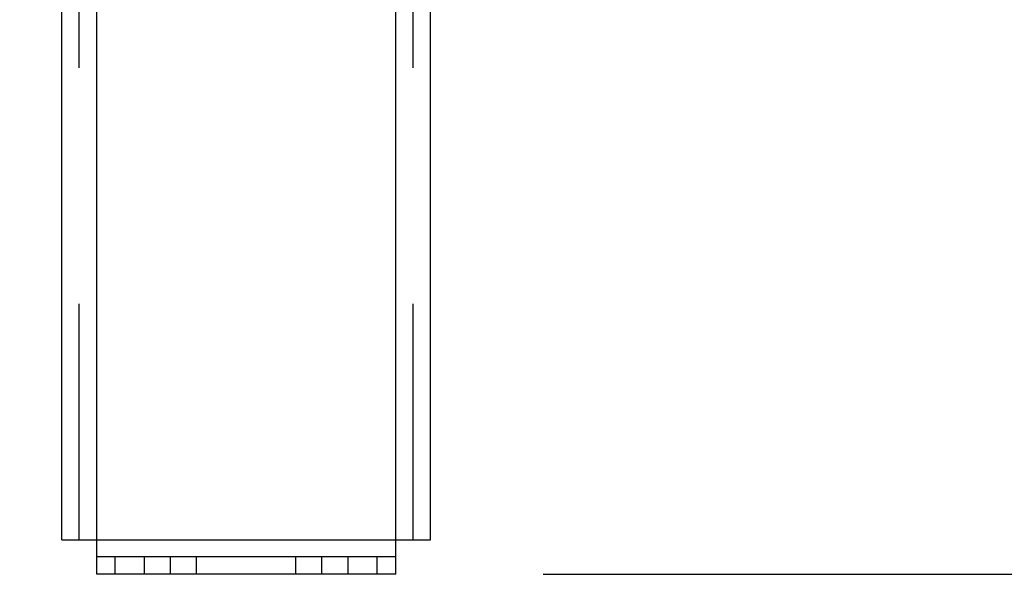
# Model space of a CAD drawing. Units: inches. Extents: x 0 to 17, y 0 to 11.
# Drawn here: x 5.6 to 6, y 2.7 to 2.9 of the extents above; entities that cross this region are included whole.
import ezdxf
from ezdxf.enums import TextEntityAlignment as Align

# ---------------------------------------------------------------- set-up
doc = ezdxf.new("R2010")
doc.units = ezdxf.units.IN
doc.header["$LTSCALE"] = 0.935
doc.header["$MEASUREMENT"] = 0
doc.linetypes.add('HIDDEN', pattern=[0.2, 0.1, -0.1])
doc.layers.get('0').update_dxf_attribs({"linetype": 'CONTINUOUS'})
doc.layers.add('02___PRT_ALL_AXES', color=7, linetype='CONTINUOUS')
doc.styles.get("Standard").update_dxf_attribs({"font": 'bluprnt.ttf'})
doc.dimstyles.new('DIMSTYLE_1', dxfattribs={"dimtxt": 0.15625, "dimasz": 0.1875, "dimexe": 0.125, "dimexo": 0.0625, "dimgap": 0.078125, "dimtad": 0, "dimtih": 1, "dimtoh": 1, "dimlfac": 8, "dimzin": 4, "dimdsep": 46, "dimtxsty": 'Standard', "dimblk": 'CLOSED', "dimblk1": 'CLOSED', "dimblk2": 'CLOSED', "dimcen": 0.09, "dimadec": 3, "dimazin": 1, "dimtfac": 1, "dimtdec": 3, "dimtofl": 0, "dimtmove": 0, "dimatfit": 3, "dimldrblk": 'CLOSED', "dimfxl": 0, "dimtolj": 1, "dimtzin": 4, "dimarcsym": 0})

# ---------------------------------------------------------------- blocks, each defined once
blk = doc.blocks.new('_CLOSED')
at = {"color": 0, "linetype": 'ByBlock'}
for p, q in [((0, 0), (-1, 0.1667)), ((-1, 0.1667), (-1, -0.1667)), ((-1, -0.1667), (0, 0)), ((-1, 0), (0, 0))]:
    blk.add_line(p, q, dxfattribs=at)
blk = doc.blocks.new('*D2')
at = {"color": 7, "linetype": 'Continuous'}
for p, q in [((6.92141, 4.67009), (7.66854, 4.67009)), ((7.54354, 4.67009), (7.54354, 3.84452)), ((7.54354, 2.70646), (7.54354, 3.29765)), ((5.78133, 2.70646), (7.66854, 2.70646))]:
    blk.add_line(p, q, dxfattribs=at)
at = {"color": 7, "linetype": 'Continuous', "xscale": 0.1875, "yscale": 0.1875, "zscale": 0.1875}
for p, rotation in [((7.54354, 4.67009), 90), ((7.54354, 2.70646), 270)]:
    blk.add_blockref('_CLOSED', p, dxfattribs=dict(at, rotation=rotation))
at = {"color": 7, "linetype": 'Continuous'}
for s, p, p2 in [('15.71', (7.23104, 3.61015), (7.85604, 3.61015)), ('[', (7.23104, 3.37577), (7.35604, 3.37577)), (']', (7.73104, 3.37577), (7.85604, 3.37577)), ('399', (7.35604, 3.37577), (7.73104, 3.37577))]:
    blk.add_text(s, height=0.15625, dxfattribs=at).set_placement(p, p2, align=Align.FIT)
blk = doc.blocks.new('*D3')
at = {"color": 7, "linetype": 'Continuous'}
for p, q in [((5.5461, 4.93896), (3.28821, 4.93896)), ((3.41321, 4.93896), (3.41321, 3.97896)), ((3.41321, 2.70646), (3.41321, 3.43209)), ((5.52963, 2.70646), (3.28821, 2.70646))]:
    blk.add_line(p, q, dxfattribs=at)
at = {"color": 7, "linetype": 'Continuous', "xscale": 0.1875, "yscale": 0.1875, "zscale": 0.1875}
for p, rotation in [((3.41321, 4.93896), 90), ((3.41321, 2.70646), 270)]:
    blk.add_blockref('_CLOSED', p, dxfattribs=dict(at, rotation=rotation))
at = {"color": 7, "linetype": 'Continuous'}
for s, p, p2 in [('17.86', (2.97571, 3.74459), (3.60071, 3.74459)), ('[', (2.97571, 3.51021), (3.10071, 3.51021)), (']', (3.72571, 3.51021), (3.85071, 3.51021)), ('453,6', (3.10071, 3.51021), (3.72571, 3.51021))]:
    blk.add_text(s, height=0.15625, dxfattribs=at).set_placement(p, p2, align=Align.FIT)

msp = doc.modelspace()

# ---------------------------------------------------------------- linework, layer by layer
at = {"layer": '02___PRT_ALL_AXES', "color": 8, "linetype": 'HIDDEN'}
for p, q in [((5.58475, 2.72105), (5.58475, 4.14667)), ((5.72622, 2.72105), (5.72622, 4.14667)), ((5.61232, 2.70646), (5.61232, 2.71385)), ((5.62338, 2.70646), (5.62338, 2.71385)), ((5.63445, 2.70646), (5.63445, 2.71385)), ((5.67652, 2.70646), (5.67652, 2.71385)), ((5.68758, 2.70646), (5.68758, 2.71385)), ((5.69865, 2.70646), (5.69865, 2.71385))]:
    msp.add_line(p, q, dxfattribs=at)
at = {"layer": '02___PRT_ALL_AXES', "color": 7, "linetype": 'Continuous'}
for p, q in [((5.57736, 2.72105), (5.57736, 3.07584)), ((5.73361, 2.72105), (5.73361, 3.07584)), ((5.57736, 2.72105), (5.59213, 2.72105)), ((5.59213, 2.70646), (5.59213, 2.72105)), ((5.71883, 2.72105), (5.73361, 2.72105)), ((5.71883, 2.70646), (5.71883, 2.72105)), ((5.71883, 2.71385), (5.59213, 2.71385))]:
    msp.add_line(p, q, dxfattribs=at)
at = {"layer": '02___PRT_ALL_AXES', "color": 9, "linetype": 'Continuous'}
for p, q in [((5.59213, 2.72105), (5.59213, 3.07584)), ((5.71883, 2.72105), (5.71883, 3.07584)), ((5.59213, 2.72105), (5.71883, 2.72105)), ((5.59995, 2.70646), (5.59995, 2.71385)), ((5.71102, 2.70646), (5.71102, 2.71385))]:
    msp.add_line(p, q, dxfattribs=at)
at = {"layer": '02___PRT_ALL_AXES', "color": 3, "linetype": 'Continuous'}
msp.add_line((5.71883, 2.70646), (5.59213, 2.70646), dxfattribs=at)

# ---------------------------------------------------------------- dimensions: what is measured, and where the dimension line sits
at = {"color": 7, "linetype": 'Continuous'}
for base, p1, p2, angle, picture, middle in [((3.41321, 4.93896), (5.59213, 2.70646), (5.6086, 4.93896), 90, '*D3', (3.41321, 3.70552)), ((7.54354, 2.70646), (6.85891, 4.67009), (5.71883, 2.70646), 270, '*D2', (7.54354, 3.57109))]:
    dim = msp.add_linear_dim(base=base, p1=p1, p2=p2, angle=angle, text='<>\\P[]', dimstyle='DIMSTYLE_1', dxfattribs=at)
    dim.commit()
    dim.dimension.update_dxf_attribs({"geometry": picture, "text_midpoint": middle, "dimtype": 160})

doc.saveas('drawing.dxf')
